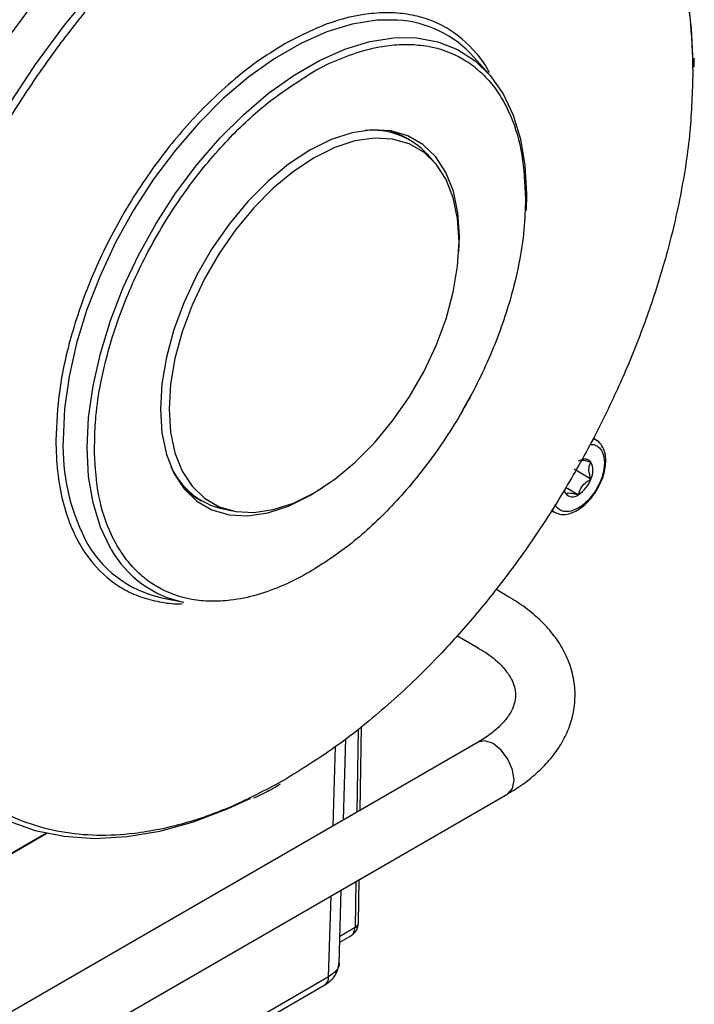
# Model space of a CAD drawing. Units: millimetres. Extents: x 5 to 415, y 0 to 297.
# Drawn here: x 373 to 376, y 23 to 26 of the extents above; entities that cross this region are included whole.
import ezdxf

# ---------------------------------------------------------------- set-up
doc = ezdxf.new("R2010")
doc.units = ezdxf.units.MM

msp = doc.modelspace()

# ---------------------------------------------------------------- linework, layer by layer
at = {"color": 7, "linetype": 'Continuous', "lineweight": 25}
for p, q in [((374.99101, 25.83207), (374.9413, 25.88821)), ((375.68204, 25.8548), (375.68167, 25.8844)), ((374.72592, 25.60977), (374.71178, 25.61793)), ((374.80791, 25.53564), (374.7859, 25.56049)), ((375.11781, 25.42757), (375.11636, 25.37336)), ((374.93272, 24.75618), (374.90157, 24.69993)), ((375.35078, 24.60222), (375.34162, 24.60751)), ((375.35078, 24.60222), (375.35286, 24.60095)), ((375.33453, 24.47065), (375.27796, 24.5033)), ((375.2921, 24.41787), (375.24947, 24.44248)), ((374.01183, 24.40546), (374.02598, 24.3973)), ((374.09864, 24.36999), (374.13117, 24.36336)), ((375.20162, 24.36502), (375.21079, 24.35973)), ((375.0555, 24.07649), (375.01458, 24.10011)), ((373.89256, 24.07153), (373.96604, 24.05656)), ((374.88408, 23.94451), (374.9555, 23.90328)), ((374.55925, 23.35789), (374.56356, 23.64088)), ((374.9555, 23.58664), (372.40217, 22.11263)), ((374.50266, 23.32522), (374.51094, 23.59915)), ((372.50216, 21.93942), (375.0555, 23.41343)), ((373.09175, 23.04104), (373.5063, 23.28035)), ((374.55348, 22.97994), (374.55569, 23.1249)), ((374.48806, 22.84239), (374.49555, 23.09018)), ((374.54177, 22.96365), (374.54176, 22.96337)), ((374.55346, 22.97905), (374.55348, 22.97994)), ((374.49023, 22.91417), (374.52952, 22.93685)), ((374.45303, 22.79785), (372.50917, 21.67568)), ((372.49675, 21.64906), (374.44061, 22.77123))]:
    msp.add_line(p, q, dxfattribs=at)
at = {"color": 8, "linetype": 'Continuous', "lineweight": 25}
for p, q in [((373.66555, 24.5771), (373.66669, 24.59924)), ((374.55195, 23.63168), (374.54768, 23.35121)), ((374.46838, 23.30543), (374.47643, 23.57177)), ((373.09454, 23.04536), (373.5029, 23.2811)), ((374.54412, 23.11822), (374.54177, 22.96365)), ((374.45303, 22.79785), (374.46127, 23.07039)), ((374.54176, 22.96337), (374.49083, 22.93397))]:
    msp.add_line(p, q, dxfattribs=at)
at = {"color": 7, "linetype": 'Continuous', "lineweight": 25, "flags": 128}
for points in [[(375.16014, 26.81398), (375.09587, 26.84651), (375.00434, 26.87901), (374.90687, 26.89881), (374.80417, 26.90578), (374.69697, 26.89985), (374.58605, 26.88107), (374.47221, 26.84958), (374.35626, 26.8056), (374.23904, 26.74946), (374.1214, 26.68154), (374.00418, 26.60235), (373.88823, 26.51246), (373.77439, 26.41251), (373.66347, 26.30322), (373.55627, 26.18538), (373.45357, 26.05984), (373.3561, 25.9275)], [(375.67658, 25.89283), (375.67203, 25.98544), (375.65709, 26.11156), (375.6323, 26.23005), (375.59786, 26.34006), (375.55399, 26.44079), (375.50103, 26.53151), (375.43935, 26.61158), (375.3694, 26.68042), (375.29168, 26.73753), (375.20674, 26.7825), (375.11521, 26.815), (375.01775, 26.83481), (374.91505, 26.84177), (374.80785, 26.83584), (374.69693, 26.81707), (374.58308, 26.78557), (374.46713, 26.7416), (374.34992, 26.68545), (374.32265, 26.67074)], [(374.69774, 25.9543), (374.74871, 25.95273), (374.82043, 25.93967), (374.88619, 25.91391), (374.9451, 25.87581), (374.99637, 25.82589), (375.03929, 25.76482), (375.07329, 25.69342), (375.09791, 25.61267), (375.11282, 25.52365), (375.11781, 25.42757)], [(374.89071, 25.23351), (374.89264, 25.28548), (374.88753, 25.36512), (374.87229, 25.43723), (374.84723, 25.50035), (374.81287, 25.55318), (374.76989, 25.59466), (374.71919, 25.62394), (374.66179, 25.64042), (374.59886, 25.64377), (374.53168, 25.63393), (374.46161, 25.61108), (374.39009, 25.5757)], [(374.71178, 25.61793), (374.68595, 25.63079), (374.6551, 25.64144)], [(374.40423, 24.42438), (374.4736, 24.47015), (374.54155, 24.52644), (374.6067, 24.59212), (374.66774, 24.66584), (374.72341, 24.7461), (374.77258, 24.83127), (374.81426, 24.91962), (374.84758, 25.00934), (374.87189, 25.09861), (374.88667, 25.18561), (374.89163, 25.26857), (374.88667, 25.34581), (374.87189, 25.41574), (374.84758, 25.47695), (374.81426, 25.52819), (374.77258, 25.56842), (374.72341, 25.59682), (374.66774, 25.6128), (374.6067, 25.61605), (374.54155, 25.6065), (374.4736, 25.58434), (374.40423, 25.55003), (374.33487, 25.50426), (374.26692, 25.44796), (374.20176, 25.38228), (374.14073, 25.30856), (374.08506, 25.2283), (374.03588, 25.14313), (373.99421, 25.05479), (373.96088, 24.96507), (373.93658, 24.8758), (373.9218, 24.7888), (373.91684, 24.70584), (373.9218, 24.6286), (373.93658, 24.55867), (373.96088, 24.49745), (373.99421, 24.44621), (374.03588, 24.40599), (374.08506, 24.37759), (374.14073, 24.3616), (374.20176, 24.35835), (374.26692, 24.3679), (374.33487, 24.39006), (374.40423, 24.42438)], [(374.39009, 25.5757), (374.31857, 25.5285), (374.2485, 25.47045), (374.18132, 25.40273), (374.11839, 25.32672), (374.06099, 25.24396), (374.01029, 25.15615), (373.96732, 25.06505), (373.93295, 24.97254), (373.90789, 24.8805), (373.89265, 24.79079), (373.88754, 24.70525), (373.89265, 24.62561), (373.90789, 24.5535), (373.93295, 24.49039), (373.96732, 24.43755), (374.01029, 24.39607), (374.06099, 24.3668), (374.11839, 24.35031), (374.18132, 24.34696), (374.2485, 24.35681), (374.31857, 24.37966), (374.39009, 24.41504), (374.43421, 24.44275)], [(373.96313, 24.44279), (373.98773, 24.42144), (374.01183, 24.40546)], [(375.21034, 24.35999), (375.20795, 24.3615), (375.20215, 24.36613)], [(372.906, 24.19748), (372.91016, 24.11959), (372.9251, 23.99347), (372.94989, 23.87498), (372.98433, 23.76497), (373.0282, 23.66424), (373.08116, 23.57352), (373.14284, 23.49345), (373.21279, 23.42461), (373.29052, 23.3675), (373.37545, 23.32253), (373.46698, 23.29003), (373.56444, 23.27022), (373.66714, 23.26326), (373.77434, 23.26919), (373.88526, 23.28797), (373.99911, 23.31946), (374.11506, 23.36343), (374.19165, 23.39881)]]:
    msp.add_lwpolyline(points, dxfattribs=at)
at = {"color": 8, "linetype": 'Continuous', "lineweight": 25, "flags": 128}
for points in [[(374.32265, 26.67074), (374.23227, 26.61754), (374.11506, 26.53835), (373.99911, 26.44845), (373.88526, 26.3485), (373.77434, 26.23921), (373.66714, 26.12137), (373.56444, 25.99583), (373.46698, 25.86349), (373.37545, 25.72531), (373.29052, 25.58229), (373.21279, 25.43544), (373.14284, 25.28584), (373.08116, 25.13455), (373.0282, 24.98267), (372.98433, 24.8313), (372.94989, 24.68152), (372.9251, 24.53442), (372.91016, 24.39104), (372.90517, 24.25244)], [(374.68441, 26.01239), (374.61489, 26.01189), (374.53235, 25.99893), (374.44688, 25.97298), (374.35964, 25.93439), (374.2718, 25.88369), (374.18456, 25.82155), (374.09909, 25.74882), (374.01655, 25.66648), (373.93806, 25.57564), (373.86467, 25.47754), (373.79739, 25.3735), (373.73711, 25.26493), (373.68466, 25.15329), (373.64074, 25.04009), (373.60595, 24.92688), (373.58076, 24.81516), (373.56551, 24.70647), (373.5604, 24.60226)], [(373.72219, 24.23417), (373.71993, 24.23802), (373.68593, 24.30941), (373.66131, 24.39016), (373.6464, 24.47918), (373.64141, 24.57526), (373.6464, 24.67711), (373.66131, 24.78334), (373.68593, 24.89252), (373.71993, 25.00317), (373.76285, 25.1138), (373.81411, 25.22291), (373.87302, 25.32902), (373.93879, 25.4307), (374.01051, 25.52658), (374.08722, 25.61536), (374.16789, 25.69583), (374.25142, 25.76691), (374.33669, 25.82764), (374.42253, 25.8772), (374.5078, 25.91491), (374.59133, 25.94027), (374.67199, 25.95294), (374.69774, 25.9543)], [(375.34088, 24.60651), (375.34159, 24.60628), (375.35078, 24.60222)], [(375.0555, 23.41343), (375.0555, 23.41343), (375.07083, 23.43108), (375.07621, 23.45922), (375.07083, 23.49357), (375.0555, 23.52891), (375.03256, 23.55985), (375.0055, 23.58169), (374.97844, 23.5911), (374.9555, 23.58664)]]:
    msp.add_lwpolyline(points, dxfattribs=at)
at = {"color": 7, "linetype": 'Continuous', "lineweight": 25}
for centre, radius, start, end in [((374.66266, 25.63957), 0.37345, 41.74324, 86.66118), ((374.59848, 25.38836), 0.25448, 42.56533, 95.15033), ((375.31311, 24.51112), 0.0268, 36.93489, 113.26037), ((375.27795, 24.49893), 0.06325, 333.43643, 26.56357), ((374.15237, 24.61638), 0.25218, 204.59652, 257.69856), ((375.23475, 24.50741), 0.10633, 302.63797, 339.77289), ((375.27971, 24.44181), 0.03617, 191.5673, 213.84983), ((375.27283, 24.44146), 0.03046, 220.5328, 309.24817), ((373.97229, 24.44379), 0.3807, 207.17906, 257.91065), ((374.04018, 24.41457), 0.3656, 209.56577, 258.29883)]:
    msp.add_arc(centre, radius, start, end, dxfattribs=at)
at = {"color": 8, "linetype": 'Continuous', "lineweight": 25}
for centre, radius, start, end in [((374.25674, 24.58143), 0.69665, 178.28598, 206.56299), ((374.53385, 22.98148), 0.01977, 293.59906, 352.90403), ((374.53331, 22.98209), 0.02028, 294.6294, 353.91105), ((374.42341, 22.79546), 0.02971, 305.35847, 4.60773)]:
    msp.add_arc(centre, radius, start, end, dxfattribs=at)
for points, knots in [([(374.40851, 26.68078), (374.42974, 26.6919), (374.5084, 26.7331), (374.64396, 26.77836), (374.79931, 26.81132), (374.93734, 26.81818), (375.05801, 26.80648), (375.17172, 26.77632), (375.27694, 26.7274), (375.37191, 26.66072), (375.45486, 26.5773), (375.52536, 26.47865), (375.58827, 26.35556), (375.63813, 26.20504), (375.67106, 26.02801), (375.67506, 25.89953), (375.67702, 25.83627)], [0, 0, 0, 0, 0.0310785, 0.1151547, 0.201595, 0.2691655, 0.3367432, 0.4057515, 0.4747672, 0.5437754, 0.6127911, 0.6803616, 0.7479393, 0.8343732, 0.9184494, 1, 1, 1, 1]), ([(374.99346, 25.83639), (374.99168, 25.83996), (374.97931, 25.8647), (374.93552, 25.92132), (374.86969, 25.9789), (374.79094, 26.0152), (374.72723, 26.03213), (374.65957, 26.03876), (374.56714, 26.03378), (374.44874, 26.00641), (374.35213, 25.95655), (374.30524, 25.93234)], [0, 0, 0, 0, 0.015324, 0.1064262, 0.2922408, 0.3852636, 0.4783042, 0.569389, 0.6604911, 0.8351818, 1, 1, 1, 1]), ([(374.37578, 25.82226), (374.38055, 25.82558), (374.41462, 25.84925), (374.47941, 25.87823), (374.56901, 25.91209), (374.65104, 25.92845), (374.72395, 25.93229), (374.80915, 25.92399), (374.88668, 25.89603), (374.95347, 25.84909), (374.99728, 25.80502), (375.03456, 25.75294), (375.07403, 25.67516), (375.10747, 25.56563), (375.11229, 25.46331), (375.11463, 25.41363)], [0, 0, 0, 0, 0.0124785, 0.0891625, 0.1682306, 0.2495245, 0.3130669, 0.3766223, 0.5062508, 0.5711453, 0.636053, 0.6995954, 0.7631508, 0.8850191, 1, 1, 1, 1]), ([(373.53626, 24.60043), (373.53736, 24.56497), (373.5396, 24.49295), (373.55806, 24.39371), (373.58601, 24.30934), (373.62128, 24.24033), (373.67407, 24.16638), (373.74096, 24.11006), (373.81945, 24.07331), (373.88347, 24.05721), (373.93091, 24.0504), (373.95757, 24.05196), (373.96062, 24.05214)], [0, 0, 0, 0, 0.1102981, 0.2240008, 0.3409162, 0.4323025, 0.5237064, 0.7101364, 0.8034673, 0.8968161, 0.9882024, 1, 1, 1, 1]), ([(374.39009, 24.1587), (374.36064, 24.14289), (374.30082, 24.1108), (374.21116, 24.07912), (374.12915, 24.06218), (374.05623, 24.05847), (373.97103, 24.06673), (373.8935, 24.09471), (373.82671, 24.14165), (373.7829, 24.18571), (373.74562, 24.23779), (373.70615, 24.31557), (373.67271, 24.4251), (373.66789, 24.52742), (373.66555, 24.5771)], [0, 0, 0, 0, 0.077653, 0.1577202, 0.2400414, 0.3043867, 0.3687452, 0.5000117, 0.5657262, 0.6314541, 0.6957995, 0.7601579, 0.8835661, 1, 1, 1, 1]), ([(374.30524, 23.46026), (374.24948, 23.43034), (374.13622, 23.36958), (373.96645, 23.3096), (373.81118, 23.27753), (373.67313, 23.27048), (373.55247, 23.28224), (373.43875, 23.31238), (373.33353, 23.3613), (373.23857, 23.42798), (373.15561, 23.51141), (373.08511, 23.61005), (373.0222, 23.73314), (372.97235, 23.88367), (372.93941, 24.0607), (372.93542, 24.18918), (372.93345, 24.25244)], [0, 0, 0, 0, 0.0776266, 0.1576638, 0.2399513, 0.3042757, 0.3686069, 0.4342999, 0.5, 0.565693, 0.6313931, 0.6957174, 0.7600486, 0.8423301, 0.9223718, 1, 1, 1, 1]), ([(374.4874, 22.8452), (374.48761, 22.84431), (374.48982, 22.83513), (374.47977, 22.81729), (374.46197, 22.80434), (374.45303, 22.79785)], [0, 0, 0, 0, 0.0510612, 0.5237056, 1, 1, 1, 1])]:
    msp.add_open_spline(points, degree=3, knots=knots, dxfattribs=at)
at = {"color": 7, "linetype": 'Continuous', "lineweight": 25}
for points, knots in [([(372.93575, 24.29734), (372.93741, 24.34811), (372.94127, 24.46653), (372.97252, 24.66619), (373.02216, 24.87417), (373.08512, 25.06992), (373.15561, 25.24995), (373.23856, 25.42916), (373.33352, 25.60548), (373.43875, 25.77589), (373.55246, 25.93732), (373.67313, 26.08842), (373.81117, 26.24063), (373.96646, 26.38844), (374.13618, 26.52223), (374.2841, 26.62061), (374.3741, 26.66414), (374.40851, 26.68078)], [0, 0, 0, 0, 0.0583007, 0.1359653, 0.2158184, 0.2782396, 0.3406675, 0.4044169, 0.4681732, 0.5319226, 0.5956789, 0.6581001, 0.720528, 0.8003751, 0.8780441, 0.9533801, 1, 1, 1, 1]), ([(374.30524, 25.93234), (374.27398, 25.91302), (374.2105, 25.87379), (374.11533, 25.79753), (374.02829, 25.71501), (373.9509, 25.6296), (373.86048, 25.51643), (373.77819, 25.39173), (373.7073, 25.26007), (373.66081, 25.15962), (373.62124, 25.05866), (373.57935, 24.92774), (373.54386, 24.77052), (373.53874, 24.65602), (373.53626, 24.60043)], [0, 0, 0, 0, 0.0776533, 0.1577205, 0.2400414, 0.3043871, 0.3687452, 0.5000117, 0.5657266, 0.6314541, 0.6957998, 0.7601579, 0.8835661, 1, 1, 1, 1]), ([(375.67702, 25.83627), (375.67506, 25.77074), (375.67106, 25.63765), (375.63813, 25.4226), (375.58827, 25.21451), (375.52537, 25.01879), (375.45487, 24.83875), (375.37191, 24.65954), (375.27695, 24.48322), (375.17173, 24.31281), (375.05802, 24.15138), (374.93735, 24.0003), (374.7993, 23.84797), (374.64403, 23.70076), (374.47426, 23.56472), (374.361, 23.49473), (374.30524, 23.46026)], [0, 0, 0, 0, 0.0776266, 0.1576638, 0.2399514, 0.3042757, 0.3686069, 0.4342999, 0.5, 0.565693, 0.6313931, 0.6957174, 0.7600486, 0.8423301, 0.9223671, 1, 1, 1, 1]), ([(373.66669, 24.59924), (373.66757, 24.62657), (373.66962, 24.68963), (373.68618, 24.79563), (373.71241, 24.90548), (373.74566, 25.00888), (373.7954, 25.13598), (373.8584, 25.26187), (373.93243, 25.38174), (373.99249, 25.467), (374.05623, 25.54686), (374.14333, 25.64265), (374.2502, 25.74179), (374.3364, 25.79703), (374.37578, 25.82226)], [0, 0, 0, 0, 0.0631031, 0.1455547, 0.2303369, 0.2966058, 0.3628882, 0.4980789, 0.5657579, 0.6334506, 0.6997195, 0.7660019, 0.8930994, 1, 1, 1, 1]), ([(375.11463, 25.41363), (375.11359, 25.37903), (375.11148, 25.30874), (375.09409, 25.19515), (375.06776, 25.08525), (375.03452, 24.98186), (374.98477, 24.85476), (374.92178, 24.72886), (374.84775, 24.609), (374.78769, 24.52374), (374.72395, 24.44389), (374.63686, 24.34804), (374.5253, 24.24501), (374.43428, 24.18691), (374.39009, 24.1587)], [0, 0, 0, 0, 0.077653, 0.1577202, 0.2400414, 0.3043867, 0.3687452, 0.5000117, 0.5657262, 0.6314541, 0.6957995, 0.7601579, 0.8835661, 1, 1, 1, 1]), ([(375.33063, 24.58708), (375.3339, 24.58717), (375.34256, 24.58741), (375.35448, 24.58243), (375.36594, 24.57309), (375.37649, 24.55553), (375.38191, 24.52629), (375.37649, 24.49077), (375.36592, 24.46106), (375.35452, 24.43839), (375.34059, 24.41718), (375.32015, 24.39318), (375.2921, 24.37073), (375.26406, 24.36081), (375.24359, 24.36117), (375.22976, 24.36643), (375.21949, 24.37426), (375.21537, 24.38188), (375.21381, 24.38476)], [0, 0, 0, 0, 0.032675, 0.0865197, 0.14041, 0.1942546, 0.2932593, 0.392264, 0.4461543, 0.4999989, 0.5538892, 0.6077338, 0.7067385, 0.8057432, 0.8596335, 0.9134781, 0.9673684, 1, 1, 1, 1]), ([(375.35665, 24.43718), (375.3631, 24.44978), (375.37212, 24.4674), (375.38006, 24.49392), (375.38421, 24.5156), (375.38494, 24.53965), (375.38137, 24.56253), (375.37206, 24.58265), (375.36215, 24.59629), (375.35407, 24.5996), (375.3529, 24.60008)], [0, 0, 0, 0, 0.2011973, 0.2813093, 0.4114541, 0.5420784, 0.6795818, 0.8222935, 0.9741447, 1, 1, 1, 1]), ([(375.33453, 24.52722), (375.32555, 24.52944), (375.31018, 24.53324), (375.29728, 24.53331), (375.29369, 24.53172), (375.2921, 24.53101)], [0, 0, 0, 0, 0.43913931, 0.75138508, 1, 1, 1, 1]), ([(375.33453, 24.47065), (375.33162, 24.48042), (375.32665, 24.49715), (375.32886, 24.51602), (375.33279, 24.52378), (375.33453, 24.52722)], [0, 0, 0, 0, 0.4391393, 0.7513851, 1, 1, 1, 1]), ([(375.2921, 24.41787), (375.29527, 24.4271), (375.30069, 24.4429), (375.31801, 24.46042), (375.32945, 24.46751), (375.33453, 24.47065)], [0, 0, 0, 0, 0.4391393, 0.7513851, 1, 1, 1, 1]), ([(375.2107, 24.36097), (375.21652, 24.35782), (375.22974, 24.35065), (375.25352, 24.3516), (375.27796, 24.35922), (375.29943, 24.37184), (375.31822, 24.38748), (375.33784, 24.40797), (375.34945, 24.42599), (375.35665, 24.43718)], [0, 0, 0, 0, 0.1309719, 0.2974708, 0.4422704, 0.5887004, 0.7020932, 0.8150708, 1, 1, 1, 1]), ([(375.24967, 24.42166), (375.25284, 24.4228), (375.25826, 24.42474), (375.27558, 24.42211), (375.28703, 24.41917), (375.2921, 24.41787)], [0, 0, 0, 0, 0.43913931, 0.75138508, 1, 1, 1, 1]), ([(375.05479, 23.41395), (375.06403, 23.41909), (375.09266, 23.43504), (375.13479, 23.46656), (375.18066, 23.50833), (375.21917, 23.55485), (375.24969, 23.60557), (375.27102, 23.66026), (375.28204, 23.71846), (375.28138, 23.77965), (375.26807, 23.84011), (375.24293, 23.89768), (375.20783, 23.9507), (375.16262, 23.99956), (375.11187, 24.04199), (375.07299, 24.06538), (375.05508, 24.07616)], [0, 0, 0, 0, 0.0336959, 0.1044279, 0.1758576, 0.2477297, 0.3198738, 0.3924233, 0.4660538, 0.5420941, 0.6224866, 0.6978527, 0.7750199, 0.8535655, 0.9325417, 1, 1, 1, 1]), ([(374.95487, 23.90305), (374.96383, 23.89788), (374.9863, 23.88492), (375.01522, 23.86223), (375.04194, 23.83617), (375.06161, 23.80992), (375.07476, 23.78394), (375.08165, 23.75749), (375.08159, 23.73112), (375.07378, 23.70288), (375.05779, 23.67384), (375.03385, 23.64457), (375.00059, 23.61592), (374.97387, 23.59629), (374.95653, 23.58739), (374.95531, 23.58677)], [0, 0, 0, 0, 0.0497167, 0.1247283, 0.2004279, 0.2776346, 0.3584689, 0.4474073, 0.554333, 0.6529133, 0.7410833, 0.8261176, 0.9101168, 0.9936774, 1, 1, 1, 1]), ([(374.20183, 23.39903), (374.21946, 23.40732), (374.24939, 23.42137), (374.27938, 23.43936), (374.29169, 23.44674)], [0, 0, 0, 0, 0.58944911, 1, 1, 1, 1]), ([(374.52516, 22.93439), (374.5276, 22.93603), (374.53248, 22.93933), (374.53945, 22.94844), (374.54085, 22.95746), (374.54176, 22.96337)], [0, 0, 0, 0, 0.2558064, 0.5132995, 1, 1, 1, 1]), ([(374.52547, 22.93452), (374.52854, 22.93652), (374.53511, 22.94081), (374.54395, 22.95036), (374.55075, 22.96183), (374.55199, 22.97056), (374.55253, 22.97438)], [0, 0, 0, 0, 0.2233255, 0.4774837, 0.7711576, 1, 1, 1, 1]), ([(374.44061, 22.77123), (374.44724, 22.77567), (374.46065, 22.78466), (374.4754, 22.80309), (374.48541, 22.82369), (374.48698, 22.83815), (374.48777, 22.84539)], [0, 0, 0, 0, 0.2433417, 0.4927583, 0.7459425, 1, 1, 1, 1])]:
    msp.add_open_spline(points, degree=3, knots=knots, dxfattribs=at)

doc.saveas('drawing.dxf')
